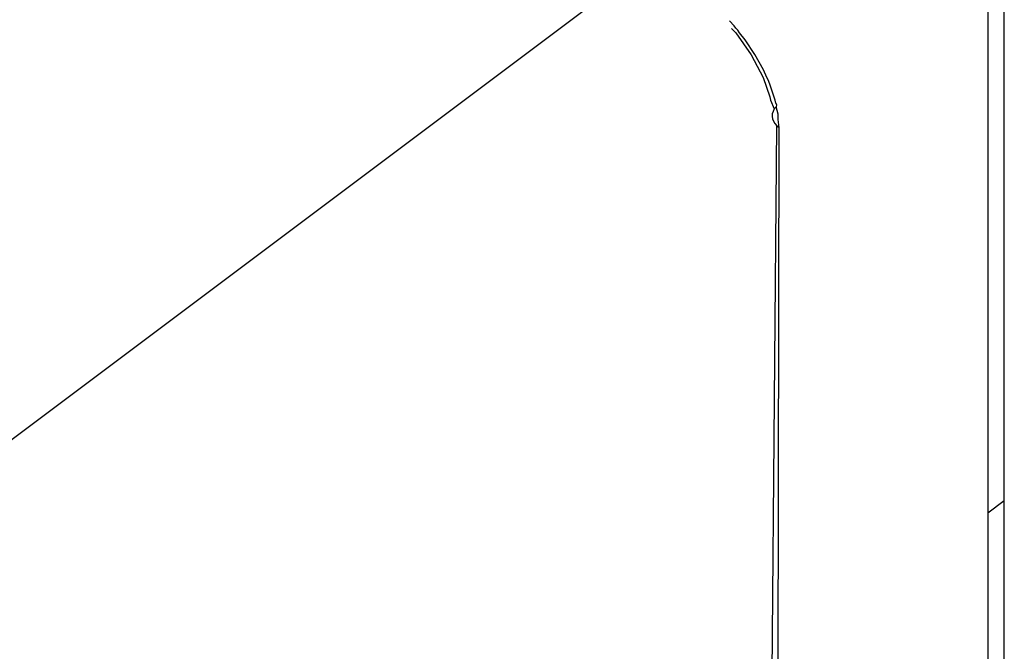
# Model space of a CAD drawing. Extents: x -7592 to 8035, y -5369 to 5428.
# Drawn here: x -4559 to -4537, y 2539 to 2553 of the extents above; entities that cross this region are included whole.
import ezdxf

# ---------------------------------------------------------------- set-up
doc = ezdxf.new("R2010")
doc.units = 0
doc.layers.get('0').update_dxf_attribs({"linetype": 'CONTINUOUS'})

msp = doc.modelspace()

# ---------------------------------------------------------------- linework, layer by layer
for p, q in [((-4543.088, 2555.613), (-4843.134, 2330.47)), ((-4537.059, 2542.46), (-4537.059, 2554.864)), ((-4537.417, 2554.595), (-4537.417, 2542.191)), ((-4542.99, 2552.88), (-4543.088, 2552.985)), ((-4543.042, 2552.82), (-4542.951, 2552.723)), ((-4542.948, 2552.828), (-4542.99, 2552.88)), ((-4542.951, 2552.723), (-4542.612, 2552.244)), ((-4542.906, 2552.781), (-4542.948, 2552.828)), ((-4542.869, 2552.727), (-4542.906, 2552.781)), ((-4542.747, 2552.573), (-4542.869, 2552.727)), ((-4542.53, 2552.249), (-4542.747, 2552.573)), ((-4542.612, 2552.244), (-4542.352, 2551.741)), ((-4542.344, 2551.914), (-4542.53, 2552.249)), ((-4542.269, 2551.746), (-4542.344, 2551.914)), ((-4542.352, 2551.741), (-4542.207, 2551.319)), ((-4542.24, 2551.69), (-4542.269, 2551.746)), ((-4542.228, 2551.653), (-4542.24, 2551.69)), ((-4542.195, 2551.578), (-4542.228, 2551.653)), ((-4542.086, 2551.249), (-4542.195, 2551.578)), ((-4542.207, 2551.319), (-4542.188, 2551.248)), ((-4542.188, 2551.248), (-4542.106, 2551.052)), ((-4542.071, 2551.179), (-4542.086, 2551.249)), ((-4542.134, 2551), (-4542.15, 2550.946)), ((-4542.106, 2551.052), (-4542.134, 2551)), ((-4542.067, 2551.1), (-4542.106, 2551.052)), ((-4542.071, 2551.179), (-4542.059, 2551.142)), ((-4542.059, 2551.142), (-4542.067, 2551.1)), ((-4542.019, 2550.935), (-4542.067, 2551.1)), ((-4542.15, 2550.946), (-4542.153, 2550.89)), ((-4542.153, 2550.89), (-4542.145, 2550.835)), ((-4542.145, 2550.835), (-4542.124, 2550.782)), ((-4542.124, 2550.782), (-4542.092, 2550.731)), ((-4542.019, 2550.824), (-4542.019, 2550.935)), ((-4541.997, 2550.643), (-4542.019, 2550.824)), ((-4542.153, 2538.637), (-4542.049, 2550.685)), ((-4542.092, 2550.731), (-4542.049, 2550.685)), ((-4542.049, 2550.685), (-4541.997, 2550.643)), ((-4542.018, 2538.739), (-4541.997, 2550.643)), ((-4537.417, 2542.191), (-4537.059, 2542.46)), ((-4537.059, 2538.806), (-4537.059, 2542.46)), ((-4537.417, 2542.191), (-4537.417, 2538.537))]:
    msp.add_line(p, q)

doc.saveas('drawing.dxf')
